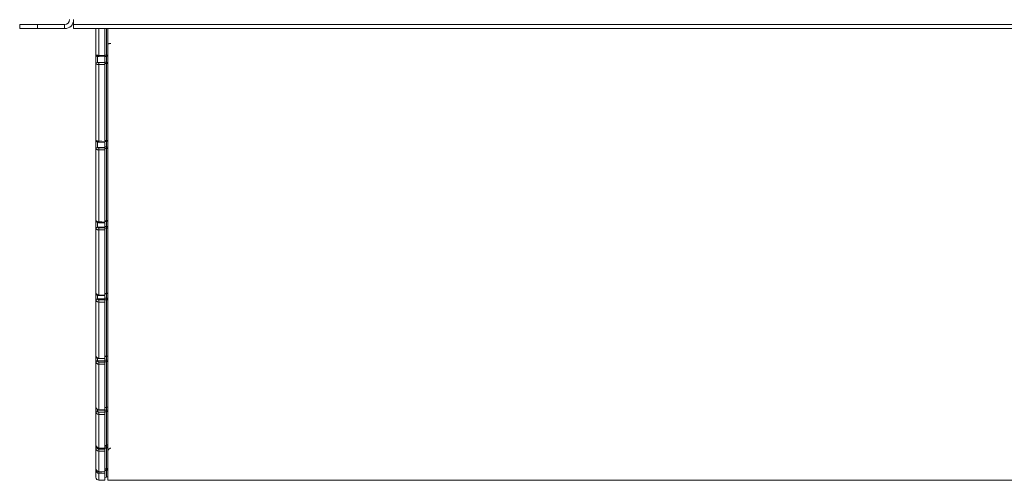
# Paper-space layout 'Sheet4' of a CAD drawing. Units: millimetres. Extents: x 11 to 430, y 2 to 275.
# Drawn here: x 82 to 103, y 128 to 137 of the extents above; entities that cross this region are included whole.
import ezdxf

# ---------------------------------------------------------------- set-up
doc = ezdxf.new("R2010")
doc.units = ezdxf.units.MM

psp = doc.layouts.new('Sheet4')

# ---------------------------------------------------------------- linework, layer by layer
at = {"color": 7, "linetype": 'Continuous', "lineweight": 15}
for p, q in [((83.15, 137.387), (83.15, 137.487)), ((82.024, 137.299), (82.024, 137.387)), ((82.024, 137.387), (82.399, 137.387)), ((82.399, 137.299), (82.024, 137.299)), ((82.399, 137.387), (82.399, 137.299)), ((82.962, 137.387), (82.399, 137.387)), ((82.962, 137.299), (82.399, 137.299)), ((82.962, 137.387), (82.962, 137.299)), ((156.268, 137.387), (83.15, 137.387)), ((83.15, 137.299), (83.15, 137.387)), ((156.268, 137.299), (83.15, 137.299)), ((83.615, 137.299), (83.615, 136.752)), ((83.803, 137.299), (83.803, 136.738)), ((83.865, 127.866), (83.865, 137.299)), ((83.615, 136.752), (83.615, 136.752)), ((83.615, 136.752), (83.615, 136.562)), ((83.677, 136.715), (83.803, 136.712)), ((83.803, 136.602), (83.803, 136.719)), ((83.835, 136.719), (83.835, 136.601)), ((83.615, 136.562), (83.615, 136.562)), ((83.615, 136.562), (83.615, 134.969)), ((83.646, 136.592), (83.803, 136.595)), ((83.646, 136.592), (83.646, 136.593)), ((83.803, 136.589), (83.677, 136.588)), ((83.677, 134.948), (83.677, 136.551)), ((83.803, 136.595), (83.803, 136.602)), ((83.803, 136.589), (83.803, 136.595)), ((83.803, 136.553), (83.803, 134.945)), ((83.835, 136.568), (83.835, 134.963)), ((83.615, 134.969), (83.615, 134.969)), ((83.615, 134.969), (83.615, 134.788)), ((83.615, 134.788), (83.615, 134.788)), ((83.615, 134.788), (83.615, 133.294)), ((83.646, 134.817), (83.803, 134.82)), ((83.646, 134.817), (83.646, 134.817)), ((83.676, 134.927), (83.803, 134.924)), ((83.676, 134.927), (83.676, 134.927)), ((83.803, 134.809), (83.677, 134.807)), ((83.677, 133.263), (83.677, 134.767)), ((83.803, 134.941), (83.835, 134.942)), ((83.803, 134.83), (83.803, 134.922)), ((83.803, 134.82), (83.803, 134.83)), ((83.803, 134.809), (83.803, 134.82)), ((83.803, 134.768), (83.803, 133.26)), ((83.835, 134.942), (83.835, 134.942)), ((83.835, 134.794), (83.835, 133.287)), ((83.615, 133.294), (83.615, 133.294)), ((83.615, 133.294), (83.615, 133.127)), ((83.615, 133.127), (83.615, 133.127)), ((83.615, 133.127), (83.615, 131.777)), ((83.646, 133.154), (83.803, 133.156)), ((83.646, 133.154), (83.646, 133.154)), ((83.676, 133.247), (83.803, 133.244)), ((83.803, 133.14), (83.677, 133.139)), ((83.803, 133.271), (83.835, 133.272)), ((83.803, 133.169), (83.803, 133.241)), ((83.803, 133.156), (83.803, 133.169)), ((83.803, 133.14), (83.803, 133.156)), ((83.835, 133.132), (83.835, 131.77)), ((83.677, 131.736), (83.677, 133.096)), ((83.803, 133.097), (83.803, 131.733)), ((83.615, 131.776), (83.615, 131.777)), ((83.615, 131.777), (83.615, 131.629)), ((83.676, 131.725), (83.803, 131.722)), ((83.676, 131.725), (83.676, 131.725)), ((83.803, 131.758), (83.835, 131.759)), ((83.803, 131.67), (83.803, 131.719)), ((83.615, 131.629), (83.615, 131.628)), ((83.615, 131.629), (83.615, 130.463)), ((83.646, 131.653), (83.803, 131.655)), ((83.646, 131.653), (83.646, 131.653)), ((83.803, 131.633), (83.677, 131.633)), ((83.677, 130.415), (83.677, 131.589)), ((83.803, 131.655), (83.803, 131.67)), ((83.803, 131.633), (83.803, 131.655)), ((83.803, 131.589), (83.803, 130.412)), ((83.835, 131.633), (83.835, 130.458)), ((83.615, 130.464), (83.615, 130.339)), ((83.615, 130.463), (83.615, 130.463)), ((83.615, 130.339), (83.615, 130.339)), ((83.615, 130.339), (83.615, 129.394)), ((83.646, 130.359), (83.803, 130.361)), ((83.646, 130.359), (83.646, 130.359)), ((83.676, 130.408), (83.803, 130.405)), ((83.803, 130.412), (83.677, 130.415)), ((83.803, 130.335), (83.677, 130.336)), ((83.677, 129.339), (83.677, 130.291)), ((83.803, 130.449), (83.835, 130.45)), ((83.803, 130.378), (83.803, 130.402)), ((83.803, 130.361), (83.803, 130.378)), ((83.803, 130.335), (83.803, 130.361)), ((83.803, 130.291), (83.803, 129.336)), ((83.835, 130.342), (83.835, 129.389)), ((83.615, 129.393), (83.615, 129.394)), ((83.615, 129.394), (83.615, 129.297)), ((83.615, 129.297), (83.615, 129.296)), ((83.615, 129.297), (83.615, 128.6)), ((83.646, 129.312), (83.803, 129.314)), ((83.646, 129.312), (83.646, 129.313)), ((83.676, 129.335), (83.803, 129.332)), ((83.803, 129.285), (83.677, 129.286)), ((83.677, 128.542), (83.677, 129.243)), ((83.803, 129.384), (83.835, 129.384)), ((83.803, 129.314), (83.803, 129.332)), ((83.803, 129.285), (83.803, 129.314)), ((83.803, 129.242), (83.803, 128.539)), ((83.835, 129.299), (83.835, 128.597)), ((83.615, 128.601), (83.615, 128.534)), ((83.615, 128.6), (83.615, 128.6)), ((83.615, 128.534), (83.615, 128.534)), ((83.615, 128.534), (83.615, 128.108)), ((83.646, 128.545), (83.646, 128.545)), ((83.676, 128.54), (83.803, 128.537)), ((83.803, 128.515), (83.677, 128.516)), ((83.677, 128.046), (83.677, 128.476)), ((83.803, 128.594), (83.835, 128.595)), ((83.803, 128.515), (83.803, 128.535)), ((83.803, 128.475), (83.803, 128.044)), ((83.835, 128.535), (83.835, 128.105)), ((83.615, 128.109), (83.615, 128.074)), ((83.615, 128.107), (83.615, 128.108)), ((83.615, 128.074), (83.615, 128.073)), ((83.615, 128.074), (83.615, 127.93)), ((83.677, 128.046), (83.803, 128.043)), ((83.677, 128.046), (83.677, 128.046)), ((83.803, 128.104), (83.835, 128.104)), ((83.803, 128.043), (83.803, 128.044)), ((83.803, 128.011), (83.803, 127.866)), ((83.677, 127.868), (83.803, 127.866)), ((83.803, 127.928), (83.835, 127.929)), ((83.865, 127.866), (155.553, 127.866))]:
    psp.add_line(p, q, dxfattribs=at)
at = {"color": 8, "linetype": 'Continuous', "lineweight": 15}
for p, q in [((83.677, 136.741), (83.677, 137.299)), ((83.835, 137.299), (83.835, 136.745)), ((83.646, 136.593), (83.646, 136.722)), ((83.646, 134.817), (83.646, 134.933)), ((83.835, 134.942), (83.835, 134.829)), ((83.646, 133.154), (83.646, 133.254)), ((83.835, 133.273), (83.835, 133.169)), ((83.646, 131.653), (83.646, 131.733)), ((83.835, 131.759), (83.835, 131.67)), ((83.646, 130.359), (83.646, 130.416)), ((83.835, 130.45), (83.835, 130.378)), ((83.646, 129.313), (83.646, 129.344)), ((83.835, 129.385), (83.835, 129.332)), ((83.835, 128.595), (83.835, 128.565)), ((83.677, 127.868), (83.677, 128.013)), ((83.835, 128.104), (83.835, 128.1)), ((83.835, 128.074), (83.835, 127.929))]:
    psp.add_line(p, q, dxfattribs=at)
at = {"color": 7, "linetype": 'Continuous', "lineweight": 15, "flags": 128}
for points in [[(83.803, 136.738), (83.74, 136.739), (83.677, 136.741)], [(83.835, 136.745), (83.818, 136.745), (83.803, 136.744)], [(83.803, 136.719), (83.818, 136.719), (83.835, 136.719)], [(83.677, 136.551), (83.739, 136.552), (83.803, 136.553)], [(83.835, 136.601), (83.818, 136.602), (83.803, 136.602)], [(83.803, 136.568), (83.818, 136.568), (83.835, 136.568)], [(83.865, 134.973), (83.865, 134.971), (83.863, 134.969), (83.86, 134.967), (83.856, 134.966), (83.852, 134.964), (83.846, 134.963), (83.841, 134.963), (83.835, 134.963)], [(83.803, 134.945), (83.74, 134.946), (83.677, 134.948)], [(83.677, 134.767), (83.739, 134.768), (83.803, 134.768)], [(83.835, 134.963), (83.818, 134.962), (83.803, 134.962)], [(83.835, 134.829), (83.818, 134.829), (83.803, 134.83)], [(83.803, 134.794), (83.818, 134.794), (83.835, 134.794)], [(83.835, 134.794), (83.841, 134.794), (83.846, 134.795), (83.852, 134.796), (83.856, 134.797), (83.86, 134.799), (83.863, 134.801), (83.865, 134.803), (83.865, 134.805)], [(83.803, 133.26), (83.74, 133.261), (83.677, 133.263)], [(83.835, 133.287), (83.818, 133.287), (83.803, 133.287)], [(83.835, 133.169), (83.818, 133.169), (83.803, 133.169)], [(83.803, 133.132), (83.818, 133.132), (83.835, 133.132)], [(83.865, 133.303), (83.865, 133.3), (83.863, 133.297), (83.86, 133.294), (83.856, 133.292), (83.852, 133.29), (83.846, 133.289), (83.841, 133.288), (83.835, 133.287)], [(83.835, 133.132), (83.841, 133.132), (83.846, 133.133), (83.852, 133.135), (83.856, 133.137), (83.86, 133.139), (83.863, 133.142), (83.865, 133.145), (83.865, 133.148)], [(83.677, 133.096), (83.739, 133.096), (83.803, 133.097)], [(83.803, 131.733), (83.74, 131.735), (83.677, 131.736)], [(83.835, 131.77), (83.818, 131.77), (83.803, 131.77)], [(83.865, 131.79), (83.865, 131.786), (83.863, 131.783), (83.86, 131.779), (83.856, 131.776), (83.852, 131.774), (83.846, 131.772), (83.841, 131.771), (83.835, 131.77)], [(83.677, 131.589), (83.739, 131.589), (83.803, 131.589)], [(83.835, 131.67), (83.818, 131.67), (83.803, 131.67)], [(83.803, 131.633), (83.818, 131.633), (83.835, 131.633)], [(83.865, 131.653), (83.865, 131.656), (83.863, 131.659), (83.86, 131.662), (83.856, 131.665), (83.852, 131.667), (83.846, 131.668), (83.841, 131.669), (83.835, 131.67)], [(83.835, 131.633), (83.841, 131.633), (83.846, 131.635), (83.852, 131.637), (83.856, 131.639), (83.86, 131.642), (83.863, 131.646), (83.865, 131.649), (83.865, 131.653)], [(83.835, 130.458), (83.818, 130.457), (83.803, 130.457)], [(83.615, 130.339), (83.616, 130.343), (83.618, 130.347), (83.62, 130.35), (83.624, 130.353), (83.629, 130.356), (83.634, 130.358), (83.64, 130.359), (83.646, 130.359)], [(83.615, 130.339), (83.616, 130.342), (83.618, 130.346), (83.62, 130.35), (83.624, 130.353), (83.629, 130.355), (83.634, 130.357), (83.64, 130.358), (83.646, 130.359)], [(83.677, 130.291), (83.739, 130.291), (83.803, 130.291)], [(83.835, 130.378), (83.818, 130.378), (83.803, 130.378)], [(83.803, 130.342), (83.818, 130.342), (83.835, 130.342)], [(83.865, 130.366), (83.865, 130.369), (83.863, 130.371), (83.86, 130.373), (83.856, 130.374), (83.852, 130.376), (83.846, 130.377), (83.841, 130.378), (83.835, 130.378)], [(83.615, 129.297), (83.616, 129.3), (83.618, 129.303), (83.62, 129.306), (83.624, 129.308), (83.629, 129.31), (83.634, 129.311), (83.64, 129.312), (83.646, 129.313)], [(83.615, 129.296), (83.616, 129.299), (83.618, 129.302), (83.62, 129.305), (83.624, 129.307), (83.629, 129.309), (83.634, 129.311), (83.64, 129.312), (83.646, 129.312)], [(83.803, 129.336), (83.74, 129.338), (83.677, 129.339)], [(83.677, 129.243), (83.739, 129.243), (83.803, 129.242)], [(83.835, 129.389), (83.818, 129.388), (83.803, 129.388)], [(83.835, 129.332), (83.818, 129.332), (83.803, 129.332)], [(83.803, 129.299), (83.818, 129.299), (83.835, 129.299)], [(83.615, 128.534), (83.616, 128.537), (83.618, 128.538), (83.62, 128.54), (83.624, 128.542), (83.629, 128.543), (83.634, 128.544), (83.64, 128.545), (83.646, 128.545)], [(83.615, 128.534), (83.616, 128.536), (83.618, 128.538), (83.62, 128.54), (83.624, 128.541), (83.629, 128.543), (83.634, 128.544), (83.64, 128.544), (83.646, 128.545)], [(83.803, 128.539), (83.74, 128.54), (83.677, 128.542)], [(83.677, 128.476), (83.739, 128.475), (83.803, 128.475)], [(83.835, 128.597), (83.818, 128.596), (83.803, 128.596)], [(83.835, 128.565), (83.818, 128.565), (83.803, 128.565)], [(83.803, 128.535), (83.818, 128.535), (83.835, 128.535)], [(83.803, 128.044), (83.74, 128.045), (83.677, 128.046)], [(83.677, 128.013), (83.739, 128.012), (83.803, 128.011)], [(83.835, 128.105), (83.818, 128.105), (83.803, 128.104)], [(83.835, 128.1), (83.818, 128.1), (83.803, 128.1)], [(83.803, 128.073), (83.818, 128.074), (83.835, 128.074)]]:
    psp.add_lwpolyline(points, dxfattribs=at)
at = {"color": 8, "linetype": 'Continuous', "lineweight": 15, "flags": 128}
for points in [[(83.677, 128.542), (83.677, 128.54), (83.676, 128.54)], [(83.835, 128.105), (83.835, 128.104), (83.835, 128.104)]]:
    psp.add_lwpolyline(points, dxfattribs=at)
at = {"color": 7, "linetype": 'Continuous', "lineweight": 15}
for centre, radius, start, end in [((82.962, 137.487), 0.188, 270, 0), ((82.962, 137.487), 0.1, 270, 0), ((83.842, 136.795), 0.0506, 261.6349, 297.4585), ((83.834, 136.75), 0.0311, 270.6768, 359.6796), ((83.268, 136.732), 0.567, 358.6989, 1.3011), ((83.646, 136.562), 0.031, 90.5267, 179.5519), ((83.646, 136.561), 0.0311, 90.7214, 179.5495), ((84.337, 136.569), 0.661, 178.4185, 181.5815), ((83.836, 136.572), 0.0295, 3.8648, 92.5485), ((82.821, 136.585), 1.014, 359.0635, 0.9365), ((83.842, 136.614), 0.0468, 261.0054, 299.9778), ((83.834, 134.973), 0.0313, 271.0182, 0), ((83.834, 134.973), 0.0312, 270.9924, 359.9836), ((83.645, 134.787), 0.0303, 89.1821, 178.1626), ((83.646, 134.787), 0.0305, 89.5623, 178.1703), ((84.518, 134.787), 0.842, 178.6277, 181.3723), ((83.837, 134.801), 0.0284, 7.6836, 95.2837), ((82.664, 134.812), 1.171, 359.1346, 0.8654), ((83.644, 133.125), 0.0293, 87.019, 175.6122), ((83.645, 133.124), 0.0295, 87.5802, 175.6579), ((84.652, 133.117), 0.975, 178.7388, 181.2612), ((83.834, 133.303), 0.0312, 271.1243, 0), ((83.839, 133.141), 0.0275, 13.6396, 98.4211), ((82.578, 133.15), 1.257, 359.1672, 0.8328), ((83.834, 131.79), 0.0312, 271.1962, 0), ((83.643, 131.625), 0.0282, 84.1826, 171.4834), ((83.643, 131.624), 0.0285, 84.9214, 171.6024), ((84.722, 131.611), 1.045, 178.7874, 181.2126), ((82.574, 131.651), 1.261, 359.1687, 0.8313), ((83.834, 130.481), 0.0313, 271.2318, 0), ((83.837, 130.486), 0.0281, 264.1233, 351.3492), ((84.72, 130.314), 1.043, 178.7861, 181.2139), ((82.652, 130.36), 1.183, 359.1393, 0.8607), ((83.837, 130.37), 0.0282, 264.4187, 351.8429), ((84.646, 129.265), 0.97, 178.7348, 181.2652), ((83.834, 129.416), 0.0313, 271.2299, 0), ((83.836, 129.418), 0.0292, 266.966, 355.5248), ((83.842, 129.289), 0.0437, 57.5585, 99.5758), ((82.803, 129.316), 1.032, 359.0725, 0.9275), ((83.836, 129.328), 0.0294, 267.2107, 355.8358), ((83.834, 128.626), 0.0312, 271.1908, 0), ((83.835, 128.627), 0.0303, 269.1486, 358.1046), ((84.51, 128.496), 0.833, 178.6197, 181.3803), ((83.842, 128.266), 0.3, 85.5749, 91.4473), ((83.009, 128.55), 0.826, 358.9507, 1.0493), ((83.835, 128.566), 0.0304, 269.3161, 358.2893), ((83.834, 128.136), 0.0312, 271.1154, 0), ((83.834, 128.136), 0.031, 270.5113, 359.5183), ((83.842, 128.155), 0.0554, 262.3198, 294.8579), ((83.834, 128.105), 0.031, 270.5978, 359.6035), ((83.244, 128.087), 0.59, 358.7293, 1.2707), ((83.678, 127.93), 0.0625, 180, 269), ((83.834, 127.96), 0.0313, 271, 0)]:
    psp.add_arc(centre, radius, start, end, dxfattribs=at)
at = {"color": 8, "linetype": 'Continuous', "lineweight": 15}
for centre, radius, start, end in [((84.051, 136.726), 0.374, 177.8146, 181.8092), ((83.986, 134.935), 0.309, 177.6416, 181.4974), ((83.481, 134.952), 0.353, 358.3428, 1.7188), ((84.078, 133.25), 0.401, 178.1542, 180.4194), ((83.564, 133.278), 0.271, 358.5809, 1.9308), ((84.473, 131.715), 0.797, 178.4465, 179.2644), ((83.517, 131.762), 0.318, 359.5214, 1.5681), ((83.416, 130.447), 0.419, 0.4586, 1.482), ((83.305, 130.423), 0.372, 357.6847, 358.8387), ((83.62, 129.34), 0.0564, 355.0892, 359.484), ((84.019, 129.392), 0.185, 181.0111, 182.3495), ((83.851, 128.596), 0.0163, 179.5525, 186.4958), ((83.623, 128.067), 0.0104, 89.023, 138.7292), ((83.623, 128.067), 0.0107, 89.5462, 139.8275), ((84.295, 128.03), 0.619, 178.5741, 181.6205)]:
    psp.add_arc(centre, radius, start, end, dxfattribs=at)
at = {"color": 7, "linetype": 'Continuous', "lineweight": 15}
for points, knots in [([(83.865, 136.979), (83.866, 136.98), (83.868, 136.982), (83.882, 136.985), (83.902, 136.987), (83.919, 136.988), (83.927, 136.988)], [0, 0, 0, 0, 0.249997, 0.499984, 0.749996, 1, 1, 1, 1]), ([(83.677, 136.741), (83.67, 136.741), (83.656, 136.741), (83.637, 136.743), (83.623, 136.746), (83.616, 136.749), (83.616, 136.751), (83.615, 136.752)], [0, 0, 0, 0, 0.21909, 0.438165, 0.657267, 0.876358, 1, 1, 1, 1]), ([(83.616, 136.749), (83.616, 136.746), (83.617, 136.74), (83.622, 136.732), (83.628, 136.726), (83.635, 136.722), (83.644, 136.718), (83.655, 136.716), (83.668, 136.715), (83.675, 136.715), (83.677, 136.715)], [0, 0, 0, 0, 0.111684, 0.228199, 0.33259, 0.432107, 0.541566, 0.745318, 0.944478, 1, 1, 1, 1]), ([(83.803, 136.713), (83.803, 136.712), (83.803, 136.712), (83.803, 136.715), (83.803, 136.722), (83.803, 136.73), (83.803, 136.736), (83.803, 136.738)], [0, 0, 0, 0, 0.115839, 0.355854, 0.595849, 0.835823, 1, 1, 1, 1]), ([(83.615, 136.562), (83.616, 136.56), (83.618, 136.558), (83.629, 136.555), (83.645, 136.552), (83.662, 136.551), (83.673, 136.551), (83.677, 136.551)], [0, 0, 0, 0, 0.219057, 0.438085, 0.657143, 0.876224, 1, 1, 1, 1]), ([(83.677, 136.588), (83.675, 136.588), (83.669, 136.588), (83.661, 136.588), (83.653, 136.589), (83.647, 136.591), (83.646, 136.592), (83.646, 136.592)], [0, 0, 0, 0, 0.12374, 0.342897, 0.561943, 0.78097, 1, 1, 1, 1]), ([(83.803, 136.553), (83.803, 136.556), (83.803, 136.564), (83.803, 136.574), (83.803, 136.582), (83.803, 136.587), (83.803, 136.589), (83.803, 136.589)], [0, 0, 0, 0, 0.213508, 0.427013, 0.640487, 0.853942, 1, 1, 1, 1]), ([(83.677, 134.948), (83.67, 134.948), (83.656, 134.949), (83.637, 134.953), (83.623, 134.958), (83.616, 134.964), (83.616, 134.968), (83.615, 134.969)], [0, 0, 0, 0, 0.219091, 0.438161, 0.657262, 0.87636, 1, 1, 1, 1]), ([(83.615, 134.968), (83.616, 134.964), (83.617, 134.956), (83.624, 134.946), (83.632, 134.938), (83.645, 134.932), (83.66, 134.928), (83.672, 134.928), (83.676, 134.927)], [0, 0, 0, 0, 0.150431, 0.288914, 0.424774, 0.589916, 0.836207, 1, 1, 1, 1]), ([(83.615, 134.788), (83.616, 134.785), (83.618, 134.781), (83.629, 134.774), (83.645, 134.77), (83.662, 134.767), (83.673, 134.767), (83.677, 134.767)], [0, 0, 0, 0, 0.219055, 0.438083, 0.657146, 0.876224, 1, 1, 1, 1]), ([(83.677, 134.807), (83.675, 134.807), (83.669, 134.807), (83.661, 134.808), (83.653, 134.811), (83.647, 134.814), (83.646, 134.816), (83.646, 134.817)], [0, 0, 0, 0, 0.123739, 0.342903, 0.561934, 0.780971, 1, 1, 1, 1]), ([(83.803, 134.768), (83.803, 134.772), (83.803, 134.779), (83.803, 134.789), (83.803, 134.799), (83.803, 134.805), (83.803, 134.808), (83.803, 134.809)], [0, 0, 0, 0, 0.213516, 0.427026, 0.6405, 0.853967, 1, 1, 1, 1]), ([(83.677, 133.263), (83.67, 133.263), (83.656, 133.264), (83.637, 133.27), (83.623, 133.278), (83.616, 133.286), (83.616, 133.292), (83.615, 133.294)], [0, 0, 0, 0, 0.219091, 0.438164, 0.657267, 0.876358, 1, 1, 1, 1]), ([(83.615, 133.127), (83.616, 133.123), (83.618, 133.116), (83.629, 133.107), (83.645, 133.1), (83.662, 133.096), (83.673, 133.096), (83.677, 133.096)], [0, 0, 0, 0, 0.219051, 0.438082, 0.657143, 0.876224, 1, 1, 1, 1]), ([(83.616, 133.293), (83.616, 133.29), (83.616, 133.282), (83.622, 133.27), (83.633, 133.26), (83.648, 133.252), (83.663, 133.247), (83.673, 133.247), (83.676, 133.247)], [0, 0, 0, 0, 0.114631, 0.283837, 0.452544, 0.650584, 0.900818, 1, 1, 1, 1]), ([(83.677, 133.139), (83.675, 133.139), (83.669, 133.139), (83.661, 133.141), (83.653, 133.144), (83.647, 133.149), (83.646, 133.152), (83.646, 133.154)], [0, 0, 0, 0, 0.123736, 0.3429, 0.561929, 0.780961, 1, 1, 1, 1]), ([(83.803, 133.097), (83.803, 133.1), (83.803, 133.106), (83.803, 133.117), (83.803, 133.127), (83.803, 133.135), (83.803, 133.138), (83.803, 133.14)], [0, 0, 0, 0, 0.21351, 0.427029, 0.6405, 0.853961, 1, 1, 1, 1]), ([(83.677, 131.736), (83.67, 131.737), (83.656, 131.738), (83.637, 131.745), (83.623, 131.756), (83.616, 131.767), (83.616, 131.774), (83.615, 131.776)], [0, 0, 0, 0, 0.219092, 0.438161, 0.657266, 0.876358, 1, 1, 1, 1]), ([(83.616, 131.774), (83.616, 131.768), (83.618, 131.757), (83.628, 131.744), (83.643, 131.733), (83.66, 131.726), (83.672, 131.726), (83.676, 131.726)], [0, 0, 0, 0, 0.19148, 0.387547, 0.598623, 0.840921, 1, 1, 1, 1]), ([(83.615, 131.628), (83.616, 131.624), (83.618, 131.615), (83.629, 131.603), (83.645, 131.594), (83.662, 131.589), (83.673, 131.589), (83.677, 131.589)], [0, 0, 0, 0, 0.219051, 0.438089, 0.657144, 0.876225, 1, 1, 1, 1]), ([(83.677, 131.633), (83.675, 131.633), (83.669, 131.633), (83.661, 131.635), (83.653, 131.64), (83.647, 131.646), (83.646, 131.65), (83.646, 131.653)], [0, 0, 0, 0, 0.123738, 0.342897, 0.561933, 0.780967, 1, 1, 1, 1]), ([(83.803, 131.589), (83.803, 131.592), (83.803, 131.598), (83.803, 131.608), (83.803, 131.619), (83.803, 131.628), (83.803, 131.632), (83.803, 131.633)], [0, 0, 0, 0, 0.213515, 0.42702, 0.640507, 0.853955, 1, 1, 1, 1]), ([(83.677, 130.415), (83.67, 130.416), (83.656, 130.417), (83.637, 130.426), (83.623, 130.438), (83.616, 130.451), (83.616, 130.46), (83.615, 130.463)], [0, 0, 0, 0, 0.219092, 0.438168, 0.657271, 0.876365, 1, 1, 1, 1]), ([(83.616, 130.462), (83.616, 130.461), (83.615, 130.453), (83.621, 130.439), (83.633, 130.423), (83.651, 130.412), (83.666, 130.408), (83.675, 130.408), (83.676, 130.408)], [0, 0, 0, 0, 0.054598, 0.272168, 0.485791, 0.711676, 0.957289, 1, 1, 1, 1]), ([(83.615, 130.339), (83.616, 130.333), (83.618, 130.322), (83.629, 130.308), (83.645, 130.297), (83.662, 130.292), (83.673, 130.292), (83.677, 130.291)], [0, 0, 0, 0, 0.219053, 0.438089, 0.657145, 0.876225, 1, 1, 1, 1]), ([(83.677, 130.336), (83.675, 130.336), (83.669, 130.336), (83.661, 130.339), (83.653, 130.344), (83.647, 130.351), (83.646, 130.356), (83.646, 130.359)], [0, 0, 0, 0, 0.123738, 0.342902, 0.561943, 0.780976, 1, 1, 1, 1]), ([(83.803, 130.405), (83.803, 130.405), (83.803, 130.405), (83.803, 130.407), (83.803, 130.411), (83.803, 130.412)], [0, 0, 0, 0, 0.197005, 0.673793, 1, 1, 1, 1]), ([(83.803, 130.291), (83.803, 130.294), (83.803, 130.299), (83.803, 130.309), (83.803, 130.319), (83.803, 130.329), (83.803, 130.333), (83.803, 130.335)], [0, 0, 0, 0, 0.213513, 0.427016, 0.640489, 0.853954, 1, 1, 1, 1]), ([(83.677, 129.339), (83.67, 129.34), (83.656, 129.342), (83.637, 129.351), (83.623, 129.365), (83.616, 129.38), (83.616, 129.389), (83.615, 129.393)], [0, 0, 0, 0, 0.21909, 0.438158, 0.657264, 0.876354, 1, 1, 1, 1]), ([(83.615, 129.296), (83.616, 129.29), (83.618, 129.278), (83.629, 129.262), (83.645, 129.25), (83.662, 129.244), (83.673, 129.243), (83.677, 129.243)], [0, 0, 0, 0, 0.219056, 0.43809, 0.657145, 0.876225, 1, 1, 1, 1]), ([(83.616, 129.392), (83.616, 129.389), (83.616, 129.379), (83.623, 129.363), (83.638, 129.347), (83.657, 129.337), (83.67, 129.336), (83.676, 129.336)], [0, 0, 0, 0, 0.101439, 0.332259, 0.562988, 0.801999, 1, 1, 1, 1]), ([(83.677, 129.286), (83.675, 129.286), (83.669, 129.286), (83.661, 129.289), (83.653, 129.295), (83.647, 129.303), (83.646, 129.309), (83.646, 129.312)], [0, 0, 0, 0, 0.123739, 0.342898, 0.561936, 0.780968, 1, 1, 1, 1]), ([(83.803, 129.332), (83.803, 129.332), (83.803, 129.333), (83.803, 129.335), (83.803, 129.336)], [0, 0, 0, 0, 0.567244, 1, 1, 1, 1]), ([(83.803, 129.242), (83.803, 129.244), (83.803, 129.248), (83.803, 129.258), (83.803, 129.268), (83.803, 129.278), (83.803, 129.283), (83.803, 129.285)], [0, 0, 0, 0, 0.213516, 0.427019, 0.640504, 0.853952, 1, 1, 1, 1]), ([(83.677, 128.542), (83.67, 128.542), (83.656, 128.544), (83.637, 128.554), (83.623, 128.57), (83.616, 128.586), (83.616, 128.596), (83.615, 128.6)], [0, 0, 0, 0, 0.219091, 0.438162, 0.657264, 0.87635, 1, 1, 1, 1]), ([(83.615, 128.534), (83.616, 128.527), (83.618, 128.514), (83.629, 128.496), (83.645, 128.483), (83.662, 128.477), (83.673, 128.476), (83.677, 128.476)], [0, 0, 0, 0, 0.219049, 0.438085, 0.657142, 0.876224, 1, 1, 1, 1]), ([(83.616, 128.598), (83.616, 128.595), (83.616, 128.584), (83.624, 128.567), (83.64, 128.55), (83.659, 128.541), (83.672, 128.541), (83.677, 128.541)], [0, 0, 0, 0, 0.109361, 0.351811, 0.594659, 0.841694, 1, 1, 1, 1]), ([(83.677, 128.516), (83.675, 128.516), (83.669, 128.516), (83.661, 128.52), (83.653, 128.526), (83.647, 128.535), (83.646, 128.541), (83.646, 128.545)], [0, 0, 0, 0, 0.123741, 0.342901, 0.56194, 0.780962, 1, 1, 1, 1]), ([(83.803, 128.537), (83.803, 128.537), (83.803, 128.537), (83.803, 128.538), (83.803, 128.539)], [0, 0, 0, 0, 0.356009, 1, 1, 1, 1]), ([(83.803, 128.475), (83.803, 128.476), (83.803, 128.479), (83.803, 128.487), (83.803, 128.497), (83.803, 128.507), (83.803, 128.512), (83.803, 128.515)], [0, 0, 0, 0, 0.213502, 0.427025, 0.640488, 0.853939, 1, 1, 1, 1]), ([(83.927, 128.537), (83.919, 128.536), (83.902, 128.534), (83.882, 128.52), (83.868, 128.5), (83.866, 128.484), (83.865, 128.476)], [0, 0, 0, 0, 0.250003, 0.500011, 0.749997, 1, 1, 1, 1]), ([(83.677, 128.046), (83.67, 128.047), (83.656, 128.049), (83.637, 128.06), (83.623, 128.076), (83.616, 128.092), (83.616, 128.103), (83.615, 128.107)], [0, 0, 0, 0, 0.21909, 0.438161, 0.657266, 0.876359, 1, 1, 1, 1]), ([(83.615, 128.073), (83.616, 128.067), (83.618, 128.053), (83.629, 128.034), (83.645, 128.021), (83.662, 128.014), (83.673, 128.013), (83.677, 128.013)], [0, 0, 0, 0, 0.219049, 0.438086, 0.657146, 0.876225, 1, 1, 1, 1]), ([(83.803, 128.011), (83.803, 128.012), (83.803, 128.014), (83.803, 128.021), (83.803, 128.029), (83.803, 128.035), (83.803, 128.038)], [0, 0, 0, 0, 0.261228, 0.522461, 0.783648, 1, 1, 1, 1])]:
    psp.add_open_spline(points, degree=3, knots=knots, dxfattribs=at)

doc.saveas('drawing.dxf')
